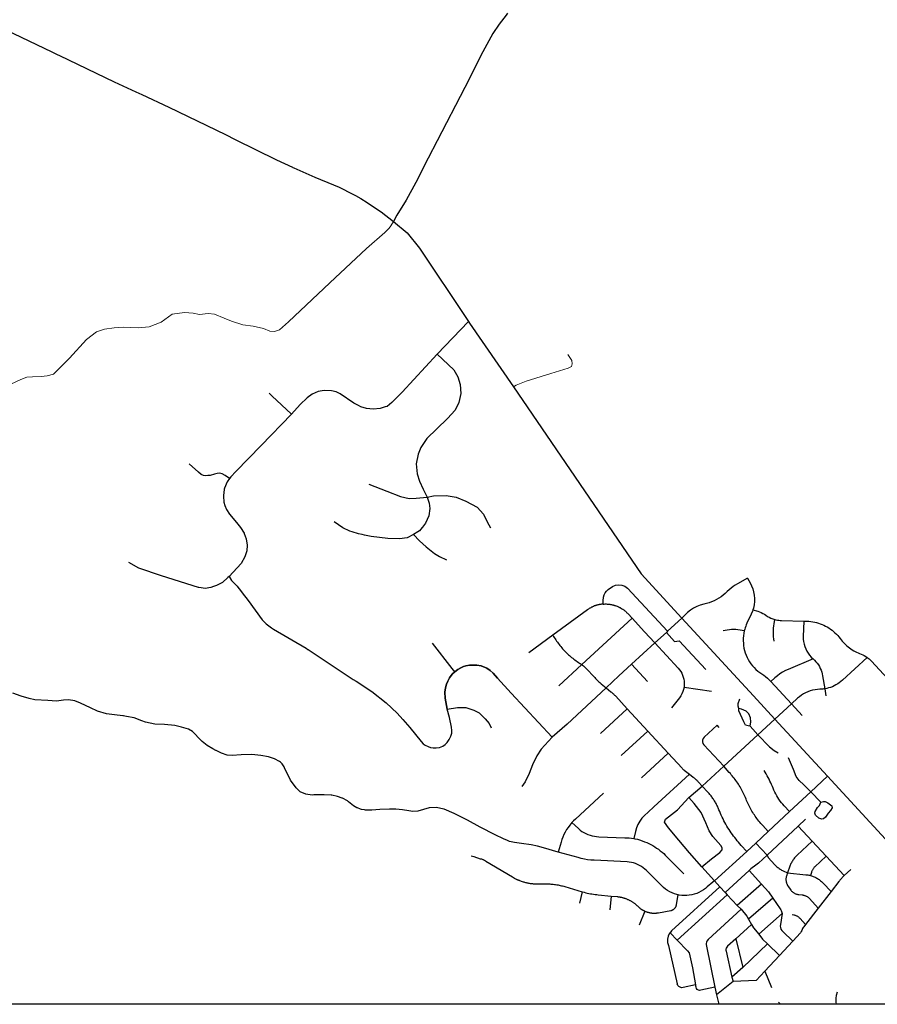
# Model space of a CAD drawing. Units: feet. Extents: x 5730079 to 5781791, y 2291021 to 2340439.
# Drawn here: x 5749131 to 5756660, y 2291021 to 2299663 of the extents above; entities that cross this region are included whole.
import ezdxf

# ---------------------------------------------------------------- set-up
doc = ezdxf.new("R2010")
doc.units = ezdxf.units.FT
doc.header["$LTSCALE"] = 0.05
doc.header["$MEASUREMENT"] = 0
doc.layers.add('County GIS Roads - paved', color=3, linetype='Continuous')
doc.layers.add('County GIS Roads - unpaved', color=7, linetype='Continuous', lineweight=20, true_color=0x9f973c)

msp = doc.modelspace()

# ---------------------------------------------------------------- linework, layer by layer
msp.add_lwpolyline([(5730078.6, 2340439.5), (5781790.6, 2340439.5), (5781790.6, 2291021.1), (5730078.6, 2291021.1)], close=True)
at = {"layer": 'County GIS Roads - paved', "ltscale": 667.207492, "flags": 128}
for points in [[(5753413.9, 2299719.5), (5753401.1, 2299703), (5753340.1, 2299624.2), (5753284.2, 2299542.2), (5753196.9, 2299380.7), (5753039.4, 2299068.2), (5752797.2, 2298600.8), (5752717.4, 2298447.3), (5752607.1, 2298234.9), (5752525, 2298080), (5752443, 2297948.4), (5752412.9, 2297892.4)], [(5748940.3, 2299606.5), (5749414.2, 2299379.8), (5749460.7, 2299357.6), (5749479.8, 2299348.4), (5749961.5, 2299117), (5750150.5, 2299029.3), (5750202.8, 2299005.1), (5750441.4, 2298894.4), (5750936.5, 2298654), (5751023.4, 2298611.2), (5751385.2, 2298433.1), (5751524.9, 2298367.3), (5751529.2, 2298365.2), (5751537.4, 2298361.4), (5751616.8, 2298327.2), (5751720.7, 2298281.9), (5751884.4, 2298214.2), (5751935.3, 2298191.9), (5751958.2, 2298181.9), (5752032.4, 2298143.5), (5752079.4, 2298118.9), (5752127, 2298094.2), (5752180.7, 2298057.2), (5752290.1, 2297985.2), (5752302.9, 2297976.8), (5752412.9, 2297892.4)], [(5752412.9, 2297892.4), (5752531.3, 2297790.9), (5752639.4, 2297658.1), (5753058.4, 2297031.6), (5753069.6, 2297015.3)], [(5753069.6, 2297015.3), (5752795.8, 2296726.2)], [(5753069.6, 2297015.3), (5753080.7, 2296999.2), (5753464.5, 2296439.9)], [(5752795.8, 2296726.2), (5752488.7, 2296394.4), (5752398.8, 2296302), (5752355.8, 2296269.4), (5752340.2, 2296264.3), (5752295.9, 2296249.9), (5752233.4, 2296243.4), (5752174.9, 2296249.9), (5752125.4, 2296265.5), (5752106.3, 2296275.7), (5752064.2, 2296298.1), (5751944.4, 2296378.8), (5751907.9, 2296395.7), (5751868.9, 2296404.8), (5751803.8, 2296408.8), (5751750.4, 2296400.9), (5751699.6, 2296376.2), (5751655.3, 2296344.9), (5751592.8, 2296285.1), (5751517.3, 2296200.4)], [(5752795.8, 2296726.2), (5752942.7, 2296589.1), (5752976.6, 2296529.2), (5752998.7, 2296460.2), (5753002.6, 2296383.4), (5752985.7, 2296303.9), (5752953.2, 2296234.9), (5752885.4, 2296163.3), (5752791.7, 2296070.9), (5752705.8, 2295986.2), (5752653.7, 2295909.4), (5752628.9, 2295850.8), (5752612, 2295764.9), (5752619.8, 2295677.6), (5752640.7, 2295612.5), (5752673.2, 2295543.5), (5752684.8, 2295520.2), (5752708.3, 2295473.1)], [(5753464.5, 2296439.9), (5754586.2, 2294800.6)], [(5751320.7, 2296385.3), (5751348.3, 2296359.4), (5751513.3, 2296204.2), (5751517.3, 2296200.4)], [(5751517.3, 2296200.4), (5751251.7, 2295924.4), (5751029, 2295696.5), (5750984.1, 2295650.8), (5750973.9, 2295637.2)], [(5750973.9, 2295637.2), (5750933.4, 2295663.3), (5750909.1, 2295675.9), (5750889.1, 2295682.7), (5750864.6, 2295681.3), (5750841, 2295675.1), (5750804.3, 2295663.7), (5750783.7, 2295661.4), (5750764.6, 2295660.6), (5750743.3, 2295662.2), (5750724.9, 2295672.1), (5750699.8, 2295691.2), (5750617.3, 2295763.7)], [(5750973.9, 2295637.2), (5750953.2, 2295605.7), (5750930.1, 2295550.1), (5750927.2, 2295543.1), (5750926.7, 2295538.4), (5750921, 2295487.4), (5750920.3, 2295482), (5750920.5, 2295479.7), (5750923.4, 2295427.1), (5750931.8, 2295399.6), (5750947.1, 2295365.2), (5750973.8, 2295323.3), (5751034.6, 2295249.5), (5751070.7, 2295205.7), (5751100.3, 2295155.4), (5751100.6, 2295154.8), (5751118.9, 2295106.7), (5751128, 2295052), (5751125.4, 2294999.9), (5751107.1, 2294949.1), (5751074.6, 2294890.5), (5750969.1, 2294777.2)], [(5752196.6, 2295586.5), (5752354.2, 2295525.3), (5752472.7, 2295477.1), (5752549.5, 2295461.5), (5752610.7, 2295462.8), (5752708.3, 2295473.1)], [(5752708.3, 2295473.1), (5752726.6, 2295419.8), (5752730.5, 2295373), (5752721.4, 2295309.2), (5752694, 2295242.8), (5752666.5, 2295208.4), (5752664.6, 2295205.9), (5752642, 2295177.6), (5752626.1, 2295167.9), (5752587.7, 2295144.3)], [(5752708.3, 2295473.1), (5752763.1, 2295484.9), (5752873.7, 2295486.2), (5752962.3, 2295473.2), (5753048.2, 2295436.8), (5753145.9, 2295383.4), (5753203.2, 2295323.5), (5753235.7, 2295254.5), (5753264.4, 2295202.4)], [(5752587.7, 2295144.3), (5752532.6, 2295116.4), (5752464.9, 2295106), (5752363.3, 2295109.9), (5752214.9, 2295125.6), (5752157.5, 2295138.4), (5752136.1, 2295143.2), (5752104.2, 2295150.3), (5752048.8, 2295168.8), (5752030, 2295175), (5751967.5, 2295203.7), (5751892.6, 2295255.3)], [(5752587.7, 2295144.3), (5752642, 2295089.1), (5752697.9, 2295035.7), (5752773.5, 2294978.4), (5752817.7, 2294952.4), (5752878.9, 2294922.4)], [(5750969.1, 2294777.2), (5750958.4, 2294767.3), (5750911.8, 2294723.9), (5750858.4, 2294696.5), (5750839.8, 2294689.8), (5750831.6, 2294686.9), (5750807.7, 2294678.3), (5750759.5, 2294670.5), (5750723.7, 2294676), (5750703.3, 2294679.2), (5750700.9, 2294679.6), (5750375.4, 2294781.1), (5750176.2, 2294850.2), (5750088, 2294899.2)], [(5750969.1, 2294777.2), (5750989.9, 2294740.9), (5750990, 2294740.8), (5751039.8, 2294691), (5751047.2, 2294683.5), (5751070.3, 2294652.9), (5751085.1, 2294633.4), (5751135.8, 2294566.3), (5751259.5, 2294395.7), (5751294.6, 2294359.3), (5751341.3, 2294325), (5751358.4, 2294312.4), (5751645.8, 2294145.9), (5751661.8, 2294136.6), (5751663.7, 2294135.4), (5751831.1, 2294024.6), (5752058.8, 2293873.2), (5752083.7, 2293856.7), (5752223, 2293765.5), (5752348, 2293667.9), (5752444.4, 2293576.7), (5752495, 2293519.5), (5752555.1, 2293450.3), (5752655.9, 2293326.8), (5752674.2, 2293307.8), (5752690.6, 2293296.6), (5752715.3, 2293284.4), (5752735.9, 2293276.3), (5752760.6, 2293271.4), (5752786.9, 2293271.9), (5752817.6, 2293276.3), (5752845.8, 2293288), (5752867.1, 2293302.1), (5752883.3, 2293318), (5752902, 2293345.1), (5752915, 2293373.7), (5752923.1, 2293400.3), (5752924.7, 2293425.5), (5752921.6, 2293454.4), (5752904.9, 2293537.2), (5752884.5, 2293612.9)], [(5754586.2, 2294800.6), (5754943.1, 2294411.7)], [(5755519.3, 2294762.1), (5755431.5, 2294712.5), (5755412.2, 2294700.8), (5755393.4, 2294688.1), (5755375.7, 2294674.4), (5755358.5, 2294659.8), (5755342.5, 2294644), (5755325.3, 2294627.6), (5755307.2, 2294612.2), (5755288.4, 2294598.1), (5755268.7, 2294584.8), (5755248.2, 2294572.9), (5755226.8, 2294562.2), (5755205.1, 2294552.8), (5755183, 2294544.6), (5755160.4, 2294537.6), (5755137, 2294532.3), (5755105.9, 2294524.1), (5755075.5, 2294512.4), (5755046.4, 2294497.6), (5755019.3, 2294479.8), (5754994.3, 2294459.1), (5754943.1, 2294411.7)], [(5755519.3, 2294762.1), (5755543, 2294720.3), (5755555.8, 2294694.9), (5755566, 2294668.2), (5755573.8, 2294640.7), (5755579.1, 2294612.4), (5755581.6, 2294583.9), (5755581.2, 2294555.4), (5755577.9, 2294526.9), (5755572.6, 2294499), (5755567.6, 2294483.9)], [(5754254.1, 2294534.1), (5754254.5, 2294562.6), (5754255.7, 2294594.4), (5754260.6, 2294613.9), (5754269.3, 2294631.9), (5754281.6, 2294647.9), (5754296.3, 2294661.2), (5754335.7, 2294688.1), (5754361.1, 2294699.6), (5754389, 2294704.1), (5754416.9, 2294700.8), (5754443.1, 2294690.1), (5754465.3, 2294673.1), (5754818.6, 2294295)], [(5754254.1, 2294534.1), (5754241.8, 2294532.9), (5754237.3, 2294532.3), (5754232.8, 2294531.6), (5754227.8, 2294531), (5754223.3, 2294530), (5754218.8, 2294529.2), (5754213.9, 2294528.2), (5754209.4, 2294527.1), (5754204.9, 2294525.9), (5754200.4, 2294524.7), (5754195.8, 2294523.4), (5754191.3, 2294522), (5754186.8, 2294520.6), (5754182.3, 2294518.9), (5754177.8, 2294517.3), (5754169.2, 2294513.8), (5754160.6, 2294510.1), (5754156.5, 2294508.1), (5754152, 2294506), (5754147.9, 2294504), (5754143.8, 2294501.7), (5754139.7, 2294499.4), (5754135.6, 2294497), (5754131.5, 2294494.5), (5754127.4, 2294492.1), (5754123.7, 2294489.4), (5754119.6, 2294486.7), (5754115.9, 2294484.1), (5753812, 2294261.2)], [(5754254.1, 2294534.1), (5754260.6, 2294534.5), (5754270.1, 2294534.7), (5754279.5, 2294534.7), (5754288.9, 2294534.3), (5754298.4, 2294533.7), (5754307.8, 2294532.7), (5754312.3, 2294531.8), (5754317.2, 2294531.2), (5754321.8, 2294530.4), (5754326.3, 2294529.6), (5754331.2, 2294528.6), (5754335.7, 2294527.5), (5754340.2, 2294526.3), (5754344.7, 2294525.1), (5754349.2, 2294523.9), (5754353.7, 2294522.6), (5754358.3, 2294521), (5754362.8, 2294519.5), (5754367.3, 2294517.9), (5754375.9, 2294514.6), (5754380.4, 2294512.8), (5754384.5, 2294510.7), (5754389, 2294508.9), (5754393.1, 2294506.8), (5754397.2, 2294504.6), (5754401.7, 2294502.5), (5754405.8, 2294500.1), (5754413.6, 2294495.3), (5754417.7, 2294492.9), (5754421.8, 2294490.4), (5754425.5, 2294487.8), (5754429.6, 2294485.1), (5754433.3, 2294482.2), (5754437, 2294479.6), (5754440.7, 2294476.5), (5754444.4, 2294473.6), (5754448.1, 2294470.5), (5754455, 2294464.4), (5754458.7, 2294461.1), (5754462, 2294457.8), (5754465.3, 2294454.5), (5754468.6, 2294451.3), (5754471.8, 2294447.8), (5754506.3, 2294410.3)], [(5755567.6, 2294483.9), (5755564, 2294471.6), (5755553.3, 2294445.1), (5755515.6, 2294365.8), (5755509.8, 2294352.8), (5755504.9, 2294339.5), (5755500, 2294326.2), (5755495.9, 2294312.6), (5755492.2, 2294298.9)], [(5755567.6, 2294483.9), (5755610.7, 2294470.5), (5755625.9, 2294465.4), (5755640.2, 2294459.3), (5755654.6, 2294452.3), (5755668.1, 2294444.5), (5755681.2, 2294435.7), (5755695.6, 2294426.2), (5755710.8, 2294417.6), (5755726.4, 2294410.3), (5755742.3, 2294403.9), (5755759.2, 2294398.8)], [(5754506.3, 2294410.3), (5754064.6, 2294003.2)], [(5754506.3, 2294410.3), (5754616.2, 2294291.3), (5754706.4, 2294193.5)], [(5754943.1, 2294411.7), (5754818.6, 2294295)], [(5754943.1, 2294411.7), (5755572.2, 2293728.5), (5755760.4, 2293524)], [(5755759.2, 2294398.8), (5755754.2, 2294380.3), (5755750.6, 2294361.5), (5755747.7, 2294342.6), (5755745.6, 2294323.7), (5755744.4, 2294304.7), (5755744.4, 2294285.6), (5755745.2, 2294266.5), (5755746.9, 2294247.4), (5755749.3, 2294228.6), (5755752.6, 2294209.7)], [(5755759.2, 2294398.8), (5755771.1, 2294395.7), (5755782.9, 2294393.2), (5755794.8, 2294391.6), (5755807.1, 2294390.4), (5755819.4, 2294389.7), (5756013.4, 2294384.4)], [(5756013.4, 2294384.4), (5756009.7, 2294248.7), (5756010.1, 2294226.5), (5756012.6, 2294204.6), (5756016.7, 2294182.8), (5756022.9, 2294161.5), (5756031.1, 2294140.8), (5756040.9, 2294121.1), (5756052.4, 2294102.1), (5756065.5, 2294084.4), (5756080.3, 2294067.8), (5756096.3, 2294052.6)], [(5756013.4, 2294384.4), (5756042.1, 2294383.6), (5756059.4, 2294382.8), (5756076.2, 2294381.1), (5756093, 2294378.7), (5756109.8, 2294375.6), (5756126.2, 2294371.7), (5756142.6, 2294367), (5756158.6, 2294361.7), (5756174.6, 2294355.5), (5756190.2, 2294348.7), (5756205.4, 2294341.2), (5756220.1, 2294332.9), (5756234.9, 2294324.1), (5756248.8, 2294314.5), (5756262.4, 2294304.4), (5756275.9, 2294293.6), (5756288.2, 2294282.3), (5756300.5, 2294270.4), (5756312, 2294257.9), (5756323.1, 2294245), (5756333.7, 2294231.7), (5756351.8, 2294208.7), (5756371.9, 2294187), (5756393.2, 2294167.1), (5756416.1, 2294148.6), (5756440.3, 2294132), (5756452.6, 2294124.4), (5756465, 2294117.6), (5756478.1, 2294111.5), (5756491.2, 2294106), (5756504.7, 2294101), (5756518.7, 2294095.7), (5756532.6, 2294089.6), (5756545.7, 2294082.6), (5756558.9, 2294074.8), (5756571.2, 2294066.2)], [(5753812, 2294261.2), (5753601.6, 2294106.8)], [(5753812, 2294261.2), (5753818.1, 2294250.5), (5753824.3, 2294240.1), (5753830.9, 2294229.8), (5753837.4, 2294219.6), (5753844.4, 2294209.3), (5753851.4, 2294199.3), (5753858.7, 2294189.4), (5753866.1, 2294179.8), (5753873.5, 2294170.1), (5753881.3, 2294160.5), (5753889.1, 2294151.3), (5753897.3, 2294142), (5753905.5, 2294133), (5753913.7, 2294124), (5753922.3, 2294115.2), (5753930.9, 2294106.6), (5753939.5, 2294098.2), (5753948.6, 2294089.8), (5753957.6, 2294081.6), (5753967, 2294073.6), (5753976, 2294065.8), (5753985.9, 2294058.2), (5753995.3, 2294050.6), (5754005.2, 2294043.2), (5754015, 2294036), (5754024.8, 2294029.1), (5754035.1, 2294022.3), (5754045.3, 2294015.5), (5754051.9, 2294011.6), (5754058.9, 2294007.1), (5754064.6, 2294003.2)], [(5754809.2, 2294284.9), (5754706.4, 2294193.5)], [(5754818.6, 2294295), (5754809.2, 2294284.9)], [(5754809.2, 2294284.9), (5754880.1, 2294204), (5754920.5, 2294210.1), (5755153.4, 2293961)], [(5755492.2, 2294298.9), (5755473.7, 2294302.8), (5755455.3, 2294306.1), (5755436.4, 2294308.1), (5755417.5, 2294309.6), (5755398.7, 2294310), (5755379.8, 2294309.6), (5755361, 2294308.3), (5755342.5, 2294306.1), (5755323.6, 2294303), (5755305.2, 2294298.9)], [(5755492.2, 2294298.9), (5755487.7, 2294277.6), (5755484.8, 2294256.1), (5755482.8, 2294234.3), (5755482.3, 2294212.6), (5755483.6, 2294190.8), (5755485.6, 2294169.3), (5755489.3, 2294147.8), (5755494.2, 2294126.7), (5755500.8, 2294105.7), (5755508.2, 2294085.2), (5755516.8, 2294065.4), (5755527, 2294046.1), (5755538.1, 2294027.4), (5755550.4, 2294009.6), (5755564, 2293992.4), (5755578.3, 2293976.2), (5755593.9, 2293960.8), (5755610.3, 2293946.4), (5755627.5, 2293933.3), (5755645.6, 2293921), (5755662.8, 2293909.3), (5755679.6, 2293896.8), (5755696, 2293883.3), (5755711.2, 2293868.9), (5755725.9, 2293853.9)], [(5752949.4, 2293938.3), (5752928.8, 2293969.9), (5752755.6, 2294191.3)], [(5754706.4, 2294193.5), (5754501.8, 2294005.1)], [(5754706.4, 2294193.5), (5754912.3, 2293970), (5754923.8, 2293956.5), (5754934, 2293941.9), (5754942.6, 2293926.3), (5754950, 2293910.3), (5754956.2, 2293893.5), (5754960.7, 2293876.3), (5754963.6, 2293858.7), (5754965.2, 2293841), (5754964.8, 2293823.2), (5754963.2, 2293805.6)], [(5754064.6, 2294003.2), (5753862.4, 2293816.8)], [(5754064.6, 2294003.2), (5754072.4, 2293997.3), (5754079, 2293992.1), (5754085.5, 2293986.6), (5754091.7, 2293980.9), (5754097.4, 2293975.1), (5754100.7, 2293971.4), (5754178.6, 2293888.2), (5754186, 2293880.6), (5754193.4, 2293873.2), (5754200.8, 2293865.8), (5754208.2, 2293858.7), (5754215.9, 2293851.5), (5754223.7, 2293844.7), (5754231.9, 2293837.7), (5754236.5, 2293833.8), (5754278.7, 2293799)], [(5754501.8, 2294005.1), (5754391.9, 2293903.2), (5754278.7, 2293799)], [(5754501.8, 2294005.1), (5754641.2, 2293853.5)], [(5756096.3, 2294052.6), (5755877.7, 2293961), (5755852.7, 2293949.5), (5755828.1, 2293936.2), (5755804.7, 2293921), (5755782.5, 2293904.4), (5755761.2, 2293886.3), (5755725.9, 2293853.9)], [(5756096.3, 2294052.6), (5756109, 2294040.7), (5756121.3, 2294028), (5756131.9, 2294014.5), (5756142.2, 2294000.1), (5756151.2, 2293985.4), (5756159.4, 2293969.8), (5756166, 2293953.8), (5756171.7, 2293937.2), (5756176.2, 2293920.4), (5756179.9, 2293903.4), (5756198.4, 2293790)], [(5756571.2, 2294066.2), (5756353.4, 2293865.4), (5756340.3, 2293853.9), (5756326.3, 2293843.3), (5756312, 2293833.4), (5756296.8, 2293824.4), (5756281.2, 2293816.2), (5756265.2, 2293809), (5756249.2, 2293802.9), (5756232.4, 2293797.6), (5756215.2, 2293793.2), (5756198.4, 2293790)], [(5756571.2, 2294066.2), (5756579, 2294060.2), (5756586.8, 2294054.1), (5756593.7, 2294047.5), (5756600.7, 2294040.7), (5756607.7, 2294033.8), (5756748.3, 2293881)], [(5755725.9, 2293853.9), (5755906, 2293658.1)], [(5752158.2, 2292726.9), (5752131.1, 2292731.8), (5752123.2, 2292734.7), (5752095.4, 2292745.2), (5752090.8, 2292746.9), (5752060.6, 2292764.5), (5752016.7, 2292799.2), (5752008.5, 2292805.7), (5751965, 2292829.4), (5751960.7, 2292831.7), (5751920.4, 2292846), (5751870.9, 2292856.3), (5751864.1, 2292857.7), (5751802.8, 2292861.1), (5751712.3, 2292858.2), (5751697.9, 2292857.7), (5751642.5, 2292864.4), (5751592.9, 2292887.1), (5751560, 2292917.7), (5751557.7, 2292919.9), (5751508.2, 2292987.9), (5751455.3, 2293097), (5751451.3, 2293104.4), (5751445.8, 2293114.8), (5751436, 2293133.1), (5751420.3, 2293145.4), (5751412.4, 2293151.6), (5751368.8, 2293174.2), (5751315.1, 2293193.5), (5751248.7, 2293206.1), (5751168.1, 2293212.9), (5751075, 2293212), (5750996.9, 2293203.6), (5750951.5, 2293207), (5750902.9, 2293225.4), (5750856, 2293248.6), (5750853.5, 2293249.9), (5750826.5, 2293263.2), (5750777.8, 2293292.6), (5750731.6, 2293327.9), (5750703.9, 2293358.1), (5750668.6, 2293394.2), (5750646.8, 2293416), (5750611.5, 2293436.2), (5750551.1, 2293454.6), (5750491.5, 2293468.1), (5750401.7, 2293476.5), (5750316, 2293479.8), (5750234.6, 2293497.5), (5750203, 2293509.1), (5750134.7, 2293534.4), (5750068.4, 2293547.6), (5750054.2, 2293550.5), (5750042.3, 2293552.9), (5750037.6, 2293553.4), (5749961.7, 2293562.9), (5749892.1, 2293570.5), (5749814.8, 2293594), (5749753.5, 2293622.5), (5749663.7, 2293664.5), (5749614.2, 2293683.8), (5749559.6, 2293693.9), (5749514.3, 2293690.5), (5749454.7, 2293682.1), (5749376.6, 2293686.3), (5749264.1, 2293693.1), (5749215.4, 2293704), (5749143.2, 2293725.8), (5749071.8, 2293751)], [(5754278.7, 2293799), (5753936.5, 2293481.3)], [(5754278.7, 2293799), (5754321.3, 2293764.1), (5754327.1, 2293759.6), (5754332.4, 2293754.9), (5754337.7, 2293750.2), (5754343.1, 2293745.3), (5754348, 2293740.3), (5754353.3, 2293735.2), (5754358.3, 2293730.1), (5754362.8, 2293725), (5754464.1, 2293615.1)], [(5754963.2, 2293805.6), (5754959.1, 2293785), (5754952.9, 2293765.4), (5754944.7, 2293746.1), (5754934.4, 2293728), (5754922.6, 2293711), (5754854.1, 2293623.9)], [(5754963.2, 2293805.6), (5755203.5, 2293770.3)], [(5756198.4, 2293790), (5756189.8, 2293788.7), (5756181.6, 2293787.7), (5756173, 2293787.1), (5756164.8, 2293786.5), (5756156.1, 2293786.3), (5756134.4, 2293785), (5756113.1, 2293782.2), (5756091.8, 2293777.9), (5756070.8, 2293771.9), (5756050.3, 2293764.5), (5756030.7, 2293755.7), (5756011.4, 2293745.5), (5755992.9, 2293734), (5755975.7, 2293721.1), (5755959.3, 2293706.9), (5755906, 2293658.1)], [(5756198.4, 2293790), (5756207, 2293729.1)], [(5755443.3, 2293617.4), (5755438.2, 2293637.9), (5755438.2, 2293662.5), (5755451.5, 2293702.4)], [(5755906, 2293658.1), (5755760.4, 2293524)], [(5755906, 2293658.1), (5756001.1, 2293554.8)], [(5752884.5, 2293612.9), (5752975.6, 2293626.2), (5753048.5, 2293626.2), (5753116.3, 2293604.1), (5753163.1, 2293578), (5753217.8, 2293525.9), (5753251.7, 2293484.3), (5753268.6, 2293447.8)], [(5754464.1, 2293615.1), (5754229.9, 2293399.1)], [(5754464.1, 2293615.1), (5754644.1, 2293419.4)], [(5755543.7, 2293462.8), (5755549.8, 2293499.6), (5755546.8, 2293534.5), (5755531.4, 2293569.3), (5755507.8, 2293592.8), (5755468.9, 2293612.3), (5755443.3, 2293617.4)], [(5755543.7, 2293462.8), (5755526.3, 2293463.8), (5755503.7, 2293472), (5755488.4, 2293500.7), (5755444.4, 2293596.9), (5755443.3, 2293617.4)], [(5753936.5, 2293481.3), (5753805.2, 2293365.1)], [(5755272.8, 2293451.2), (5755253.9, 2293471.7), (5755139.9, 2293366.7), (5755130.5, 2293355), (5755125.6, 2293340.9), (5755124.7, 2293325.9), (5755128.8, 2293311.4), (5755137, 2293298.9), (5755311.3, 2293110)], [(5755612, 2293387.2), (5755566.2, 2293437.2), (5755543.7, 2293462.8)], [(5755760.4, 2293524), (5755612, 2293387.2)], [(5755760.4, 2293524), (5756222.6, 2293022.7)], [(5754644.1, 2293419.4), (5754409.9, 2293203.7)], [(5754644.1, 2293419.4), (5754824.1, 2293224)], [(5755612, 2293387.2), (5755311.3, 2293110)], [(5755612, 2293387.2), (5755712.6, 2293281.5), (5755753.6, 2293247.7), (5755788.4, 2293228.3)], [(5753805.2, 2293365.1), (5753708.7, 2293260.3), (5753670.9, 2293203), (5753631.9, 2293123.6), (5753603.2, 2293048.1), (5753569.4, 2292975.2), (5753539.4, 2292932.2)], [(5754824.1, 2293224), (5754590, 2293008.1)], [(5754824.1, 2293224), (5754945.5, 2293092.8), (5754948.8, 2293089.1), (5754952.5, 2293085.4), (5754956.2, 2293081.9), (5754960.3, 2293078.4), (5754964, 2293075.2), (5755009.9, 2293040.5)], [(5756077.2, 2292887.3), (5756013.7, 2292946.7), (5755974.8, 2292986.6), (5755948.2, 2293021.4), (5755923.6, 2293080.8), (5755880.6, 2293184.3)], [(5755009.9, 2293040.5), (5754698.6, 2292753.6), (5754649.4, 2292708.3), (5754616.6, 2292678), (5754593.7, 2292654.6), (5754574, 2292628.3), (5754558, 2292600), (5754544.8, 2292570.1), (5754535.8, 2292538.7), (5754521.5, 2292476)], [(5755009.9, 2293040.5), (5755041.9, 2293016.1), (5755046.8, 2293012.2), (5755052.1, 2293008.1), (5755057.1, 2293003.8), (5755062, 2292999.5), (5755066.9, 2292995.2), (5755071.8, 2292990.7), (5755076.3, 2292986.2), (5755080.9, 2292981.4), (5755085.4, 2292976.7), (5755089.9, 2292972), (5755122.7, 2292936.5)], [(5755311.3, 2293110), (5755122.7, 2292936.5)], [(5755701.7, 2292537.7), (5755653.8, 2292589.8), (5755644.7, 2292599.6), (5755636.1, 2292609.5), (5755627.5, 2292619.7), (5755619.3, 2292629.8), (5755611.1, 2292640.2), (5755603.3, 2292650.7), (5755595.5, 2292661.4), (5755587.7, 2292672.2), (5755580.4, 2292683.1), (5755573.4, 2292694.2), (5755566.4, 2292705.2), (5755559.4, 2292716.5), (5755552.9, 2292728), (5755546.3, 2292739.5), (5755540.2, 2292751.2), (5755534.4, 2292762.9), (5755528.3, 2292774.7), (5755522.9, 2292786.6), (5755517.6, 2292798.7), (5755512.3, 2292810.8), (5755507.4, 2292822.9), (5755502.4, 2292835), (5755497.1, 2292847.1), (5755491.8, 2292859.2), (5755486, 2292871.1), (5755480.3, 2292883), (5755474.1, 2292894.7), (5755468, 2292906.4), (5755461.8, 2292917.9), (5755454.9, 2292929.4), (5755448.3, 2292940.6), (5755441.3, 2292951.9), (5755434, 2292963), (5755426.6, 2292973.9), (5755418.8, 2292984.5), (5755411, 2292995.2), (5755403.2, 2293005.8), (5755395, 2293016.1), (5755386.8, 2293026.3), (5755378.2, 2293036.4), (5755369.6, 2293046.4), (5755360.5, 2293056.3), (5755311.3, 2293110)], [(5755889.2, 2292712.2), (5755842.4, 2292763.3), (5755830.1, 2292776.8), (5755818.2, 2292790.9), (5755807.1, 2292805.5), (5755796.5, 2292820.5), (5755786.6, 2292835.9), (5755777.2, 2292851.6), (5755768.2, 2292867.6), (5755760, 2292883.8), (5755752.2, 2292900.7), (5755745.2, 2292917.5), (5755738.7, 2292933.5), (5755731.7, 2292949.5), (5755724.7, 2292965.4), (5755717.3, 2292981), (5755710, 2292996.6), (5755701.7, 2293012.2), (5755693.5, 2293027.6), (5755685.3, 2293042.8), (5755676.7, 2293057.7), (5755667.7, 2293072.7)], [(5756222.6, 2293022.7), (5756077.2, 2292887.3)], [(5756222.6, 2293022.7), (5756763.1, 2292436.8)], [(5754255.3, 2292874.2), (5754008.8, 2292647.4), (5753991.6, 2292630.4), (5753977.7, 2292615.4)], [(5755006, 2292835.8), (5755122.7, 2292936.5)], [(5755514.3, 2292363.2), (5755465.5, 2292416.3), (5755453.6, 2292429.4), (5755442.2, 2292442.8), (5755430.7, 2292456.1), (5755419.6, 2292469.8), (5755408.5, 2292483.8), (5755397.9, 2292497.7), (5755387.6, 2292512.1), (5755377.4, 2292526.4), (5755367.5, 2292541.2), (5755358.1, 2292556), (5755348.7, 2292570.9), (5755339.2, 2292585.9), (5755330.6, 2292601.3), (5755322, 2292616.7), (5755313.8, 2292632.2), (5755305.6, 2292647.8), (5755297.8, 2292663.8), (5755290.4, 2292679.8), (5755283, 2292695.8), (5755276.1, 2292712), (5755269.5, 2292728.4), (5755266.2, 2292736.6), (5755262.9, 2292744.6), (5755259.2, 2292752.6), (5755255.6, 2292760.4), (5755251.9, 2292768.4), (5755247.8, 2292776), (5755243.7, 2292783.8), (5755239.2, 2292791.4), (5755235.1, 2292798.9), (5755230.5, 2292806.3), (5755225.6, 2292813.7), (5755221.1, 2292821.1), (5755216.2, 2292828.3), (5755210.9, 2292835.4), (5755205.9, 2292842.6), (5755200.6, 2292849.6), (5755195.3, 2292856.4), (5755189.5, 2292863.1), (5755184.2, 2292869.9), (5755178.5, 2292876.5), (5755172.3, 2292882.8), (5755122.7, 2292936.5)], [(5756077.2, 2292887.3), (5755889.2, 2292712.2)], [(5756077.2, 2292887.3), (5756165.2, 2292796.2)], [(5755120.4, 2292227), (5755011.6, 2292349.9), (5754917, 2292462.9), (5754828, 2292570.3), (5754792.7, 2292621.1), (5754801.1, 2292645.1), (5754905.7, 2292728.5), (5755006, 2292835.8)], [(5755120.4, 2292227), (5755205.1, 2292299.1), (5755275.8, 2292354.1), (5755298.4, 2292378.2), (5755298.4, 2292393.7), (5755285.6, 2292414.9), (5755215, 2292492.6), (5755182.5, 2292543.4), (5755152.9, 2292614.1), (5755113.3, 2292704.5), (5755051.2, 2292785), (5755006, 2292835.8)], [(5753431, 2292451.4), (5753413.8, 2292457.9), (5753377, 2292472.3), (5753304.4, 2292507.7), (5753172.7, 2292576.9), (5753063, 2292637.7), (5752944.8, 2292696.8), (5752857, 2292733.9), (5752786.1, 2292747.4), (5752725.4, 2292744.1), (5752625.7, 2292717), (5752583.6, 2292712.5), (5752547.5, 2292718.4), (5752491.2, 2292728.4), (5752434.1, 2292733.5), (5752377.1, 2292734.3), (5752292.3, 2292730.1), (5752221.7, 2292725.9), (5752168, 2292725.1), (5752158.2, 2292726.9)], [(5755889.2, 2292712.2), (5755701.7, 2292537.7)], [(5753977.7, 2292615.4), (5753960, 2292593.9), (5753945.7, 2292574.4), (5753932.2, 2292554.1), (5753920.3, 2292533.2), (5753909.2, 2292511.7), (5753899.3, 2292489.5), (5753891.1, 2292466.8), (5753883.8, 2292443.6), (5753859.2, 2292357.3)], [(5753977.7, 2292615.4), (5754036.3, 2292563.1), (5754051.1, 2292550.4), (5754067.1, 2292538.9), (5754083.9, 2292528.7), (5754101.1, 2292519.5), (5754119.2, 2292511.5), (5754137.6, 2292504.9), (5754156.5, 2292499.4), (5754175.8, 2292495.5), (5754195, 2292492.6), (5754214.7, 2292491.4), (5754442.7, 2292483.6), (5754462.8, 2292482.5), (5754482.5, 2292480.9), (5754502.2, 2292478.2), (5754521.5, 2292476)], [(5756030.7, 2292645.8), (5755964.6, 2292584.5)], [(5755701.7, 2292537.7), (5755593.5, 2292436.8)], [(5755964.6, 2292584.5), (5755692.3, 2292330.8)], [(5755964.6, 2292584.5), (5756087.2, 2292452.6)], [(5753859.2, 2292357.3), (5753727.8, 2292395.6), (5753675.9, 2292409.6), (5753620.1, 2292421.5), (5753535.4, 2292431.5), (5753474.6, 2292440.5), (5753431, 2292451.4)], [(5754521.5, 2292476), (5754531.7, 2292474.8), (5754555.1, 2292469.6), (5754580.5, 2292462), (5754617, 2292447.7), (5754635.5, 2292440.5), (5754653.5, 2292432.3), (5754671.2, 2292423.3), (5754688.4, 2292413.9), (5754705.6, 2292403.6), (5754722.4, 2292392.7), (5754738.4, 2292381.5), (5754754.4, 2292369.4), (5754769.6, 2292356.6), (5754784.3, 2292343.5), (5754798.7, 2292329.8), (5754962.3, 2292167.2)], [(5755593.5, 2292436.8), (5755514.3, 2292363.2)], [(5755593.5, 2292436.8), (5755692.3, 2292330.8)], [(5756087.2, 2292452.6), (5755955.2, 2292329.6), (5755949.9, 2292324.7), (5755944.1, 2292318.5), (5755938.4, 2292312.4), (5755933, 2292306), (5755927.7, 2292299.4), (5755922.8, 2292292.7), (5755918.3, 2292285.7), (5755913.8, 2292278.7), (5755909.7, 2292271.3), (5755905.6, 2292264), (5755901.9, 2292256.6), (5755898.6, 2292249), (5755895.3, 2292241.2), (5755892.4, 2292233.2), (5755871.9, 2292173.9)], [(5756087.2, 2292452.6), (5756210.3, 2292321)], [(5754912.3, 2291982.4), (5754899.6, 2291985.1), (5754878.3, 2291991.4), (5754857.8, 2291999.4), (5754837.7, 2292008.9), (5754818.4, 2292019.9), (5754800.3, 2292032.2), (5754782.7, 2292046.2), (5754766.7, 2292061.2), (5754634.7, 2292194.2), (5754620.3, 2292207.4), (5754605.5, 2292219.5), (5754589.6, 2292230.5), (5754573.1, 2292240.2), (5754555.9, 2292248.6), (5754537.9, 2292255.8), (5754519.8, 2292261.7), (5754501, 2292266), (5754482.1, 2292269.1), (5754462.8, 2292270.9), (5754173.3, 2292285.1), (5754144.6, 2292287.1), (5754116.3, 2292290.6), (5754088, 2292295.1), (5754060.1, 2292301.1), (5754032.2, 2292308.3), (5753859.2, 2292357.3)], [(5755514.3, 2292363.2), (5755230.1, 2292104.8)], [(5753095.7, 2292324.3), (5753118.1, 2292318.4), (5753174.5, 2292296.6), (5753186.2, 2292296.6), (5753191.9, 2292294.3), (5753196, 2292292.5), (5753199.7, 2292290.8), (5753203.8, 2292289), (5753207.5, 2292286.9), (5753211.2, 2292285.1), (5753215.3, 2292283), (5753219, 2292281), (5753222.7, 2292278.7), (5753456.4, 2292139.1), (5753475.3, 2292127.8), (5753479, 2292125.8), (5753482.7, 2292123.7), (5753486.8, 2292121.7), (5753490.5, 2292119.8), (5753494.2, 2292118), (5753498.3, 2292116.1), (5753502.4, 2292114.5), (5753506.1, 2292112.8), (5753510.2, 2292111.2), (5753514.3, 2292109.8), (5753517.5, 2292108.5), (5753543.4, 2292099.7), (5753549.9, 2292097.5), (5753556.5, 2292095.4), (5753563.5, 2292093.4), (5753570, 2292091.5), (5753577, 2292089.7), (5753583.6, 2292088.2), (5753590.5, 2292086.6), (5753597.5, 2292085.2), (5753604.5, 2292083.9), (5753611.5, 2292082.7), (5753618, 2292081.7), (5753625, 2292080.8), (5753632, 2292080), (5753638.9, 2292079.4), (5753646.3, 2292078.8), (5753653.3, 2292078.4), (5753660.3, 2292078), (5753667.2, 2292078), (5753674.2, 2292077.8), (5753679.1, 2292077.8), (5753740.2, 2292078.6), (5753752.9, 2292078.6), (5753763.2, 2292078.4), (5753773.9, 2292078), (5753784.1, 2292077.6), (5753794.4, 2292076.7), (5753805, 2292075.7), (5753815.3, 2292074.7), (5753825.5, 2292073.5), (5753835.8, 2292072), (5753846.4, 2292070.4), (5753856.7, 2292068.5), (5753866.9, 2292066.5), (5753876.8, 2292064.4), (5753887, 2292062), (5753897.3, 2292059.5), (5753907.5, 2292056.7), (5753917.4, 2292053.8), (5754069.5, 2292008.7)], [(5755692.3, 2292330.8), (5755617.3, 2292260.7), (5755592.7, 2292243), (5755550.4, 2292210.4), (5755534.8, 2292195.9)], [(5755692.3, 2292330.8), (5755702.5, 2292308.4), (5755760.8, 2292245.7), (5755766.5, 2292239.8), (5755772.7, 2292233.8), (5755778.8, 2292228.3), (5755785.4, 2292223), (5755792, 2292217.8), (5755798.5, 2292212.9), (5755805.5, 2292208.2), (5755812.9, 2292203.7), (5755819.9, 2292199.6), (5755827.7, 2292195.7), (5755832.2, 2292193.2), (5755871.9, 2292173.9)], [(5756210.3, 2292321), (5756110.2, 2292227.7), (5756106.1, 2292223.6), (5756102.4, 2292219.1), (5756098.7, 2292214.5), (5756095.4, 2292209.8), (5756092.6, 2292204.9), (5756089.7, 2292199.8), (5756087.2, 2292194.4), (5756084.8, 2292189.1), (5756082.7, 2292183.8), (5756081.1, 2292178.2), (5756073.7, 2292151.2)], [(5756210.3, 2292321), (5756369, 2292150.4)], [(5755230.1, 2292104.8), (5755120.4, 2292227)], [(5755534.8, 2292195.9), (5755324.9, 2292001.9)], [(5755534.8, 2292195.9), (5755642.3, 2292076.5)], [(5755871.9, 2292173.9), (5755862.1, 2292146.1), (5755860.5, 2292140.9), (5755859.2, 2292135.8), (5755858.4, 2292130.7), (5755858, 2292125.6), (5755857.6, 2292120.2), (5755857.6, 2292115.1), (5755858, 2292109.8), (5755858.4, 2292104.6), (5755859.2, 2292099.3), (5755860.1, 2292094.2), (5755861.7, 2292089.3), (5755862.9, 2292084.1), (5755865, 2292079.2), (5755867, 2292074.5), (5755869.5, 2292069.8), (5755871.9, 2292065.3), (5755874.8, 2292061), (5755900.7, 2292023.6), (5755903.5, 2292019.5), (5755907.2, 2292015.4), (5755910.9, 2292011.7), (5755914.6, 2292008.3), (5755918.7, 2292004.8), (5755922.8, 2292001.7), (5755927.3, 2291998.8), (5755931.8, 2291996.2), (5755936.3, 2291993.7), (5755941.3, 2291991.4), (5755945.8, 2291989.6), (5755951.1, 2291987.8), (5755956, 2291986.5), (5755960.9, 2291985.3), (5755966.3, 2291984.5), (5755971.6, 2291983.9), (5755999.9, 2291981.4), (5756004.8, 2291980.8), (5756009.7, 2291980), (5756015.1, 2291978.7), (5756020, 2291977.5), (5756024.9, 2291975.7), (5756029.8, 2291973.8), (5756034.8, 2291971.6), (5756039.3, 2291969.1), (5756043.8, 2291966.4), (5756048.3, 2291963.6), (5756052.4, 2291960.5), (5756056.5, 2291957.2), (5756060.2, 2291953.5), (5756063.9, 2291949.8), (5756141.8, 2291866.2)], [(5755871.9, 2292173.9), (5756032.3, 2292158.8), (5756040.9, 2292157.7), (5756049.1, 2292156.5), (5756057.3, 2292155.1), (5756065.5, 2292153.2), (5756073.7, 2292151.2)], [(5756427.6, 2292204.7), (5756369, 2292150.4)], [(5755230.1, 2292104.8), (5755216.6, 2292092.3), (5755167, 2292053.4), (5755150.6, 2292038.8), (5755132.5, 2292025.7), (5755113.7, 2292014), (5755094, 2292003.7), (5755073.9, 2291995.1), (5755053, 2291988), (5755031.2, 2291982.6), (5755009.5, 2291978.7), (5754987.4, 2291976.7), (5754965.2, 2291976.3), (5754943.1, 2291977.5), (5754921.3, 2291980.4), (5754912.3, 2291982.4)], [(5755230.1, 2292104.8), (5755277.7, 2292052.8)], [(5756073.7, 2292151.2), (5756081.9, 2292148.7), (5756089.7, 2292146.1), (5756097.5, 2292143.2), (5756105.3, 2292139.9), (5756113.1, 2292136.4), (5756120.5, 2292132.7), (5756127.8, 2292128.8), (5756135.2, 2292124.5), (5756142.2, 2292120), (5756149.2, 2292115.3), (5756155.7, 2292110.2), (5756162.3, 2292105), (5756168.9, 2292099.7), (5756175, 2292094), (5756180.8, 2292088), (5756185.3, 2292083.3), (5756253.3, 2292010.3)], [(5756369, 2292150.4), (5756363.2, 2292145), (5756357.9, 2292139.5), (5756352.6, 2292134), (5756347.3, 2292128.4), (5756341.9, 2292122.7), (5756337, 2292116.7), (5756331.7, 2292111), (5756326.7, 2292104.8), (5756322.2, 2292098.9), (5756253.3, 2292010.3)], [(5754069.5, 2292008.7), (5754046.6, 2291909.4)], [(5754069.5, 2292008.7), (5754072.8, 2292007.8), (5754086.4, 2292004.2), (5754099.9, 2292000.9), (5754113.4, 2291997.6), (5754127.4, 2291994.7), (5754140.9, 2291992.1), (5754154.8, 2291989.6), (5754168.8, 2291987.3), (5754182.3, 2291985.5), (5754196.3, 2291983.7), (5754210.2, 2291982.2), (5754323.8, 2291971.6)], [(5755277.7, 2292052.8), (5754853.7, 2291666), (5754840.1, 2291649.6)], [(5755277.7, 2292052.8), (5755324.9, 2292001.9)], [(5755324.9, 2292001.9), (5755341.7, 2291983)], [(5755642.3, 2292076.5), (5755428.6, 2291887.7)], [(5755642.3, 2292076.5), (5755703.8, 2292007.6), (5755741.5, 2291953.9)], [(5756253.3, 2292010.3), (5756141.8, 2291866.2)], [(5754323.8, 2291971.6), (5754311.9, 2291849.3)], [(5754323.8, 2291971.6), (5754377.5, 2291966.4), (5754382.9, 2291965.8), (5754388.2, 2291965.2), (5754393.1, 2291964.4), (5754398.4, 2291963.6), (5754403.4, 2291962.5), (5754408.7, 2291961.5), (5754413.6, 2291960.5), (5754418.5, 2291959.3), (5754423.9, 2291958), (5754428.8, 2291956.6), (5754433.7, 2291955.1), (5754438.6, 2291953.5), (5754443.6, 2291951.9), (5754448.5, 2291950.2), (5754453.4, 2291948.4), (5754458.3, 2291946.5), (5754462.8, 2291944.5), (5754467.8, 2291942.4), (5754472.7, 2291940.4), (5754477.2, 2291938.1), (5754481.7, 2291935.9), (5754486.6, 2291933.4), (5754491.1, 2291931), (5754495.6, 2291928.3), (5754500.1, 2291925.8), (5754504.7, 2291923), (5754508.8, 2291920.3), (5754513.3, 2291917.4), (5754517.4, 2291914.5), (5754521.9, 2291911.5), (5754526, 2291908.4), (5754530.1, 2291905.1), (5754534.2, 2291902), (5754538.3, 2291898.8), (5754542.4, 2291895.3), (5754546.1, 2291891.8), (5754549.8, 2291888.3), (5754553.9, 2291884.8), (5754557.6, 2291881.1), (5754560, 2291878.7), (5754562.5, 2291876.2), (5754565.4, 2291873.7), (5754567.8, 2291871.5), (5754570.7, 2291869), (5754573.6, 2291866.8), (5754576.4, 2291864.7), (5754578.9, 2291862.5), (5754581.8, 2291860.4), (5754585, 2291858.4), (5754587.9, 2291856.3), (5754590.8, 2291854.3), (5754593.7, 2291852.4), (5754596.9, 2291850.6), (5754599.8, 2291848.7), (5754603.1, 2291846.9), (5754606.4, 2291845.2), (5754609.2, 2291843.6), (5754612.5, 2291842), (5754615.8, 2291840.5), (5754619.1, 2291839.1)], [(5754619.1, 2291839.1), (5754625.6, 2291836.2), (5754628.9, 2291835), (5754632.6, 2291833.8), (5754635.9, 2291832.5), (5754639.2, 2291831.3), (5754642.5, 2291830.3), (5754646.1, 2291829.2), (5754649.4, 2291828.4), (5754653.1, 2291827.4), (5754656.4, 2291826.6), (5754660.1, 2291825.8), (5754663.4, 2291825.1), (5754667.1, 2291824.5), (5754670.3, 2291823.9), (5754674, 2291823.5), (5754677.7, 2291822.9), (5754681, 2291822.5), (5754684.7, 2291822.3), (5754688.4, 2291821.9), (5754691.7, 2291821.7), (5754695.4, 2291821.7), (5754699, 2291821.5), (5754702.7, 2291821.5), (5754706, 2291821.5), (5754709.7, 2291821.7), (5754713.4, 2291821.9), (5754716.7, 2291822.1), (5754720.4, 2291822.3), (5754724.1, 2291822.7), (5754727.3, 2291823.1), (5754731, 2291823.5), (5754734.7, 2291824.1), (5754738, 2291824.7), (5754845.9, 2291844), (5754849.1, 2291844.6), (5754852.4, 2291845.7), (5754855.7, 2291846.7), (5754859, 2291847.9), (5754862.3, 2291849.3), (5754865.1, 2291851), (5754868, 2291852.8), (5754870.9, 2291854.7), (5754873.8, 2291856.7), (5754876.2, 2291858.8), (5754878.7, 2291861.2), (5754881.1, 2291863.7), (5754883.6, 2291866.2), (5754885.6, 2291868.8), (5754887.7, 2291871.7), (5754889.3, 2291874.6), (5754891, 2291877.6), (5754892.6, 2291880.7), (5754894.3, 2291883.8), (5754895.1, 2291887.1), (5754896.3, 2291890.4), (5754897.1, 2291893.6), (5754897.9, 2291897.5), (5754912.3, 2291982.4)], [(5755341.7, 2291983), (5754904.1, 2291584.2)], [(5755341.7, 2291983), (5755428.6, 2291887.7)], [(5755741.5, 2291953.9), (5755529.9, 2291767.1)], [(5755741.5, 2291953.9), (5755807.1, 2291859.4), (5755812.1, 2291851.6), (5755816.2, 2291843.4), (5755819.5, 2291834.8), (5755822.3, 2291826.2), (5755824.8, 2291817.2)], [(5754619.1, 2291839.1), (5754568.2, 2291714.4)], [(5755464.1, 2291855.2), (5755174.8, 2291589.9), (5755163.2, 2291575.5), (5755159.1, 2291566.3), (5755156.7, 2291556.1), (5755158.1, 2291546.4), (5755161.4, 2291530.6), (5755232.6, 2291172.9)], [(5755428.6, 2291887.7), (5755464.1, 2291855.2)], [(5755464.1, 2291855.2), (5755513.9, 2291794.4), (5755529.9, 2291767.1)], [(5756141.8, 2291866.2), (5756030.2, 2291721.8)], [(5755529.9, 2291767.1), (5755556.6, 2291722)], [(5755824.8, 2291817.2), (5755618.9, 2291635.3)], [(5755824.8, 2291817.2), (5755808.4, 2291721.6), (5755808, 2291707.9), (5755810, 2291694.5), (5755814.1, 2291681.6), (5755820.7, 2291669.7), (5755829.3, 2291659.1), (5755917.5, 2291575)], [(5756030.2, 2291721.8), (5755981.4, 2291774.3), (5755977.8, 2291778), (5755974.1, 2291781.7), (5755970, 2291785), (5755965.4, 2291788), (5755961.3, 2291790.9), (5755956.8, 2291793.6), (5755951.9, 2291796), (5755947.4, 2291798.3), (5755942.5, 2291800.1), (5755937.6, 2291801.8), (5755932.2, 2291803.2), (5755927.3, 2291804.4), (5755910.9, 2291807.1)], [(5754840.1, 2291649.6), (5754836.4, 2291644.1), (5754825, 2291618.9), (5754819.2, 2291591.8), (5754819.2, 2291563.9), (5754825.4, 2291537), (5754903.7, 2291199.9)], [(5754840.1, 2291649.6), (5754904.1, 2291584.2)], [(5755556.6, 2291722), (5755416.3, 2291595.1)], [(5755556.6, 2291722), (5755574.2, 2291692.5), (5755618.9, 2291635.3)], [(5756030.2, 2291721.8), (5756014.7, 2291701.7), (5756008.9, 2291693.9), (5756004, 2291685.7), (5755999.5, 2291677.3), (5755995.8, 2291668.7), (5755992.5, 2291659.7), (5755986, 2291648.4), (5755917.5, 2291575)], [(5754904.1, 2291584.2), (5754994.3, 2291491.5), (5755006.6, 2291472.1), (5755036.7, 2291341.1), (5755063.2, 2291193.2)], [(5755416.3, 2291595.1), (5755345, 2291530.5), (5755338.8, 2291523.5), (5755333.9, 2291515.3), (5755332.5, 2291510.9)], [(5755416.3, 2291595.1), (5755477.8, 2291343.5)], [(5755618.9, 2291635.3), (5755651.7, 2291593.2), (5755696, 2291551)], [(5755917.5, 2291575), (5755801.8, 2291450.5)], [(5755332.5, 2291510.9), (5755331, 2291506.1), (5755330.2, 2291496.4), (5755331.4, 2291487), (5755383.5, 2291260.7)], [(5755696, 2291551), (5755477.8, 2291343.5)], [(5755696, 2291551), (5755801.8, 2291450.5)], [(5755801.8, 2291450.5), (5755672.6, 2291311.9)], [(5755477.8, 2291343.5), (5755383.5, 2291260.7)], [(5755672.6, 2291311.9), (5755596.8, 2291230.1), (5755392.9, 2291220.4)], [(5755672.6, 2291311.9), (5755732.1, 2291169.4)], [(5755392.9, 2291220.4), (5755248.6, 2291103.4)], [(5755383.5, 2291260.7), (5755392.9, 2291220.4)], [(5755063.2, 2291193.2), (5754954.5, 2291168.2), (5754941, 2291166.9), (5754928.3, 2291170.2), (5754916.8, 2291177.2), (5754908.2, 2291187.4), (5754903.7, 2291199.9)], [(5755232.6, 2291172.9), (5755110.4, 2291144.6), (5755099.3, 2291143.3), (5755088.6, 2291145.8), (5755079.2, 2291151.5), (5755072.2, 2291160.4), (5755068.6, 2291170.8), (5755063.2, 2291193.2)], [(5755232.6, 2291172.9), (5755248.6, 2291103.4)], [(5756300.8, 2291021.1), (5756298.5, 2291040.4), (5756298.5, 2291071), (5756302.1, 2291101.3), (5756309.5, 2291130.8)], [(5755248.6, 2291103.4), (5755267.6, 2291021.1)], [(5755793.2, 2291041.2), (5755803.5, 2291027.5), (5755807.9, 2291021.1)]]:
    msp.add_lwpolyline(points, dxfattribs=at)
for points in [[(5753805.2, 2293365.1), (5753445.5, 2293752.6), (5753325.4, 2293884.7), (5753286.3, 2293926.9), (5753262.2, 2293950.1), (5753232.1, 2293971), (5753181.6, 2293990.5), (5753143.9, 2293998), (5753111.3, 2293998.9), (5753078.4, 2293997.6), (5753048.4, 2293992.4), (5753025.8, 2293984.6), (5753003.3, 2293975), (5752975.9, 2293958.5), (5752949.4, 2293938.3), (5752975.9, 2293958.5), (5753003.3, 2293975), (5753025.8, 2293984.6), (5753048.4, 2293992.4), (5753078.4, 2293997.6), (5753111.3, 2293998.9), (5753143.9, 2293998), (5753181.6, 2293990.5), (5753232.1, 2293971), (5753262.2, 2293950.1), (5753286.3, 2293926.9), (5753325.4, 2293884.7), (5753445.5, 2293752.6), (5753805.2, 2293365.1)], [(5752949.4, 2293938.3), (5752931.7, 2293923), (5752919.1, 2293907.8), (5752904.3, 2293885.6), (5752888.7, 2293857.4), (5752877.8, 2293830.5), (5752869.2, 2293800.1), (5752864.4, 2293761.9), (5752866.6, 2293707.2), (5752884.5, 2293612.9), (5752866.6, 2293707.2), (5752864.4, 2293761.9), (5752869.2, 2293800.1), (5752877.8, 2293830.5), (5752888.7, 2293857.4), (5752904.3, 2293885.6), (5752919.1, 2293907.8), (5752931.7, 2293923), (5752949.4, 2293938.3)], [(5756165.2, 2292796.2), (5756186.7, 2292800.3), (5756201.1, 2292800.3), (5756226.7, 2292790), (5756260.5, 2292762.4), (5756262.5, 2292745), (5756248.2, 2292721.4), (5756228.7, 2292697.9), (5756205.2, 2292665.1), (5756187.8, 2292647.7), (5756173.4, 2292646.7), (5756145.8, 2292655.9), (5756117.1, 2292682.5), (5756111, 2292699.9), (5756113, 2292714.3), (5756135.5, 2292748), (5756150.9, 2292766.5), (5756165.2, 2292796.2)]]:
    msp.add_lwpolyline(points, close=True, dxfattribs=at)
at = {"layer": 'County GIS Roads - unpaved', "ltscale": 667.207492, "flags": 128}
for points in [[(5749052.7, 2296463.8), (5749139.9, 2296504.1), (5749193.3, 2296526.3), (5749244.1, 2296528.9), (5749318.3, 2296530.2), (5749371.7, 2296538), (5749427.7, 2296551), (5749465.5, 2296588.8), (5749567, 2296692.9), (5749716.8, 2296855.7), (5749804, 2296924.7), (5749874.3, 2296945.6), (5749961.5, 2296957.3), (5750042.3, 2296965.1), (5750171.2, 2296957.3), (5750268.8, 2296967.7), (5750373, 2297009.4), (5750469.4, 2297078.4), (5750577.4, 2297094), (5750654.3, 2297086.2), (5750708.9, 2297075.8), (5750784.5, 2297083.6), (5750840.5, 2297077.1), (5750925.1, 2297043.2), (5750988.9, 2297017.2), (5751090.5, 2296984.6), (5751180.3, 2296972.9), (5751270.1, 2296952.1), (5751326.1, 2296929.9), (5751369.1, 2296927.3), (5751410.8, 2296941.6), (5751491.5, 2297010.7), (5751853.5, 2297354.4), (5752176.4, 2297653.9), (5752335.2, 2297794.5), (5752374.3, 2297832.3), (5752389.9, 2297853.1), (5752412.9, 2297892.4)], [(5753464.5, 2296439.9), (5753490.3, 2296456.3), (5753576.9, 2296491.4), (5753793, 2296557.9), (5753946.6, 2296603.4), (5753974, 2296617.8), (5753980.5, 2296642.5), (5753976.6, 2296671.1), (5753944, 2296725.8)]]:
    msp.add_lwpolyline(points, dxfattribs=at)

doc.saveas('drawing.dxf')
